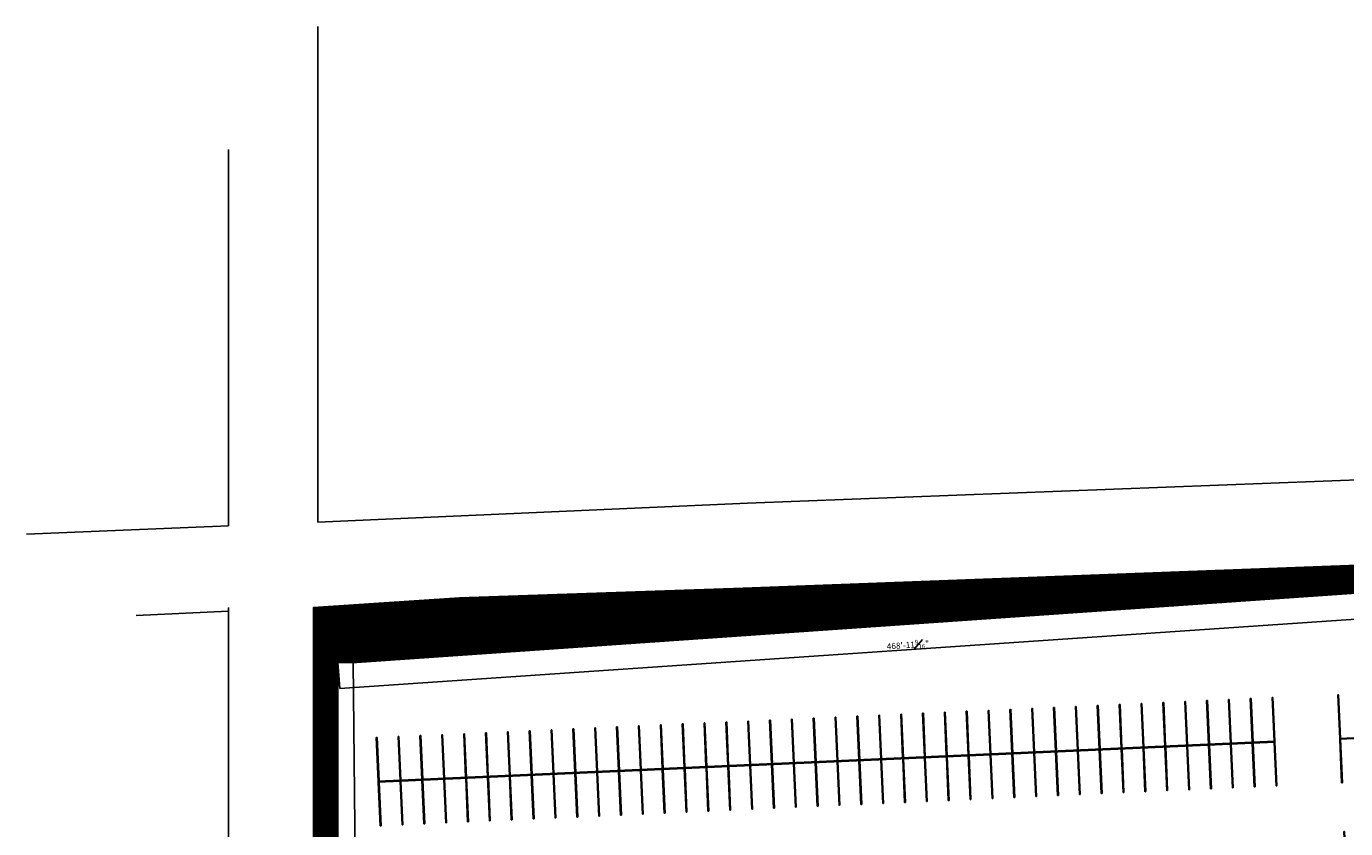
# Model space of a CAD drawing. Units: inches. Extents: x 559 to 17293, y 1351 to 14722.
# Drawn here: x 559 to 7073, y 10759 to 14722 of the extents above; entities that cross this region are included whole.
import ezdxf

# ---------------------------------------------------------------- set-up
doc = ezdxf.new("R2010")
doc.units = ezdxf.units.IN
doc.header["$LTSCALE"] = 48
doc.header["$MEASUREMENT"] = 0
for name, color, linetype in [('buffer', 7, 'Continuous'), ('Dimensions', 7, 'Continuous'), ('Earth', 37, 'Continuous'), ('Lot Lines', 1, 'Continuous'), ('parking spaces', 7, 'Continuous')]:
    doc.layers.add(name, color=color, linetype=linetype)
doc.styles.get("Standard").update_dxf_attribs({"font": 'arial.ttf', "height": 30})
doc.dimstyles.get("Standard").update_dxf_attribs({"dimscale": 0, "dimtxt": 30, "dimasz": 6.40625, "dimexe": 0.0625, "dimexo": 0.0625, "dimgap": 0.0625, "dimtad": 1, "dimdec": 4, "dimzin": 3, "dimdsep": 46, "dimlunit": 4, "dimtxsty": 'Standard', "dimblk": 'ARCHTICK', "dimcen": 6.0625, "dimdle": 0.0625, "dimazin": 0, "dimtfac": 0.75, "dimtdec": 4, "dimtmove": 0, "dimatfit": 3, "dimfxl": 0.0625, "dimfrac": 1, "dimtolj": 1, "dimtzin": 0, "dimarcsym": 0})

# ---------------------------------------------------------------- blocks, each defined once
blk = doc.blocks.new('multilines')
for p, q in [((8643.5, 2019.3), (8645.5, 2019.4)), ((8647.5, 2019.5), (8645.5, 2019.4)), ((8657.1, 1803.7), (8647.5, 2019.5)), ((8751.4, 2024.1), (8753.4, 2024.2)), ((8761, 1808.3), (8751.4, 2024.1)), ((8761, 1808.3), (8751.4, 2024.1)), ((8755.4, 2024.3), (8753.4, 2024.2)), ((8765, 1808.5), (8755.4, 2024.3)), ((8859.3, 2028.9), (8861.3, 2029)), ((8868.9, 1813.1), (8859.3, 2028.9)), ((8868.9, 1813.1), (8859.3, 2028.9)), ((8863.2, 2029.1), (8861.3, 2029)), ((8872.9, 1813.3), (8863.2, 2029.1)), ((8967.1, 2033.7), (8969.1, 2033.8)), ((8976.8, 1817.9), (8967.1, 2033.7)), ((8976.8, 1817.9), (8967.1, 2033.7)), ((8971.1, 2033.9), (8969.1, 2033.8)), ((8980.8, 1818.1), (8971.1, 2033.9)), ((9084.7, 1822.8), (9075, 2038.6)), ((9084.7, 1822.8), (9075, 2038.6)), ((9075, 2038.6), (9077, 2038.6)), ((9079, 2038.7), (9077, 2038.6)), ((9088.7, 1822.9), (9079, 2038.7)), ((7888.2, 1985.5), (7890.2, 1985.6)), ((7897.9, 1769.7), (7888.2, 1985.5)), ((7897.9, 1769.7), (7888.2, 1985.5)), ((7892.2, 1985.7), (7890.2, 1985.6)), ((7901.9, 1769.9), (7892.2, 1985.7)), ((8005.8, 1774.6), (7996.1, 1990.4)), ((8005.8, 1774.6), (7996.1, 1990.4)), ((7996.1, 1990.4), (7998.1, 1990.4)), ((8000.1, 1990.5), (7998.1, 1990.4)), ((8009.8, 1774.7), (8000.1, 1990.5)), ((8104, 1995.2), (8106, 1995.3)), ((8113.6, 1779.4), (8104, 1995.2)), ((8113.6, 1779.4), (8104, 1995.2)), ((8108, 1995.3), (8106, 1995.3)), ((8117.6, 1779.6), (8108, 1995.3)), ((8211.9, 2000), (8213.9, 2000.1)), ((8221.5, 1784.2), (8211.9, 2000)), ((8221.5, 1784.2), (8211.9, 2000)), ((8215.9, 2000.2), (8213.9, 2000.1)), ((8225.5, 1784.4), (8215.9, 2000.2)), ((8319.8, 2004.8), (8321.8, 2004.9)), ((8329.4, 1789), (8319.8, 2004.8)), ((8329.4, 1789), (8319.8, 2004.8)), ((8323.8, 2005), (8321.8, 2004.9)), ((8333.4, 1789.2), (8323.8, 2005)), ((8427.7, 2009.6), (8429.7, 2009.7)), ((8437.3, 1793.8), (8427.7, 2009.6)), ((8437.3, 1793.8), (8427.7, 2009.6)), ((8431.7, 2009.8), (8429.7, 2009.7)), ((8441.3, 1794), (8431.7, 2009.8)), ((8545.2, 1798.7), (8535.6, 2014.5)), ((8545.2, 1798.7), (8535.6, 2014.5)), ((8535.6, 2014.5), (8537.6, 2014.5)), ((8539.6, 2014.6), (8537.6, 2014.5)), ((8549.2, 1798.8), (8539.6, 2014.6)), ((8653.1, 1803.5), (8643.5, 2019.3)), ((8653.1, 1803.5), (8643.5, 2019.3)), ((7897.9, 1769.7), (7899.9, 1769.8)), ((7901.9, 1769.9), (7899.9, 1769.8)), ((8005.8, 1774.6), (8007.8, 1774.7)), ((8009.8, 1774.7), (8007.8, 1774.7)), ((8113.6, 1779.4), (8115.6, 1779.5)), ((8117.6, 1779.6), (8115.6, 1779.5)), ((8221.5, 1784.2), (8223.5, 1784.3)), ((8225.5, 1784.4), (8223.5, 1784.3)), ((8329.4, 1789), (8331.4, 1789.1)), ((8333.4, 1789.2), (8331.4, 1789.1)), ((8437.3, 1793.8), (8439.3, 1793.9)), ((8441.3, 1794), (8439.3, 1793.9)), ((8545.2, 1798.7), (8547.2, 1798.8)), ((8549.2, 1798.8), (8547.2, 1798.8)), ((8653.1, 1803.5), (8655.1, 1803.6)), ((8657.1, 1803.7), (8655.1, 1803.6)), ((8761, 1808.3), (8763, 1808.4)), ((8765, 1808.5), (8763, 1808.4)), ((8868.9, 1813.1), (8870.9, 1813.2)), ((8872.9, 1813.3), (8870.9, 1813.2)), ((8976.8, 1817.9), (8978.8, 1818)), ((8980.8, 1818.1), (8978.8, 1818)), ((9084.7, 1822.8), (9086.7, 1822.9)), ((9088.7, 1822.9), (9086.7, 1822.9))]:
    blk.add_line(p, q)
blk = doc.blocks.new('_ArchTick')
at = {"color": 0, "linetype": 'ByBlock', "const_width": 0.15}
blk.add_lwpolyline([(-0.5, -0.5), (0.5, 0.5)], dxfattribs=at)
blk = doc.blocks.new('*D41')
at = {"layer": 'Defpoints', "color": 0, "transparency": 16777216}
for p in [(2097.8, 11580.4), (2172.3, 11581.1), (2145.3, 7047.7)]:
    blk.add_point(p, dxfattribs=at)
at = {"layer": 'Dimensions', "color": 0, "lineweight": -2, "transparency": 16777216}
for p, q in [((2097.8, 11580.4), (2172.4, 11581.1)), ((2219.8, 7048.4), (2172.3, 11581.2)), ((2145.4, 7047.7), (2219.9, 7048.5))]:
    blk.add_line(p, q, dxfattribs=at)
at = {"layer": 'Dimensions', "color": 0, "lineweight": -2, "transparency": 16777216, "xscale": 6.40625, "yscale": 6.40625, "zscale": 6.40625}
for p, rotation in [((2172.3, 11581.1), 90.60067718074792), ((2219.8, 7048.5), 270.6006771807479)]:
    blk.add_blockref('_ArchTick', p, dxfattribs=dict(at, rotation=rotation))
at = {"layer": 'Dimensions', "color": 0, "transparency": 16777216, "insert": (2219, 9315.1), "char_height": 30, "attachment_point": 5, "rotation": 270.60068}
blk.add_mtext('\\A1;377\'-8{\\H0.75x;\\S7#8;}"', dxfattribs=at)
blk = doc.blocks.new('*D42')
at = {"layer": 'Defpoints', "color": 0, "transparency": 16777216}
for p in [(7712.3, 11962.4), (7721.1, 11834.2), (2097.8, 11580.4)]:
    blk.add_point(p, dxfattribs=at)
at = {"layer": 'Dimensions', "color": 0, "lineweight": -2, "transparency": 16777216}
for p, q in [((7712.3, 11962.4), (7721.1, 11834.1)), ((2106.4, 11452.1), (7721.1, 11834.2)), ((2097.8, 11580.3), (2106.5, 11452.1))]:
    blk.add_line(p, q, dxfattribs=at)
at = {"layer": 'Dimensions', "color": 0, "lineweight": -2, "transparency": 16777216, "xscale": 6.40625, "yscale": 6.40625, "zscale": 6.40625}
for p, rotation in [((7721.1, 11834.2), 3.892801683264053), ((2106.5, 11452.1), 183.8928016832641)]:
    blk.add_blockref('_ArchTick', p, dxfattribs=dict(at, rotation=rotation))
at = {"layer": 'Dimensions', "color": 0, "transparency": 16777216, "insert": (4912.2, 11666.4), "char_height": 30, "attachment_point": 5, "rotation": 3.8928}
blk.add_mtext('\\A1;468\'-11{\\H0.75x;\\S9#16;}"', dxfattribs=at)

msp = doc.modelspace()

# ---------------------------------------------------------------- hatches: boundary and pattern name
at = {"layer": 'Earth'}
h = msp.add_hatch(dxfattribs=at)
h.set_pattern_fill('ANSI31', color=256, scale=10)
h.set_pattern_definition([(45, (2081.1881, 7198.013), (-0.88388348, 0.88388348), [])])
h.paths.add_polyline_path([(2097.77148, 8114.12783), (2097.77148, 11580.36243), (2097.77148, 11851.82525), (1977.77148, 11851.82525), (1977.77148, 8114.12783), (1860.31521, 7029.11299, 0.4314099348), (1970.52365, 6925.15497), (2031.0685, 6927.85979, 0.4131873119), (2145.17291, 7053.07703)])
h.paths.add_polyline_path([(10882.07693, 10738.59178), (8050.74574, 11935.25032), (8098.5591, 12051.44127), (9244.75701, 11560.00662), (10486.64261, 11017.85879), (10893.45619, 10840.26345), (10921.8055, 10827.93566), (10914.00864, 10830.74038, -1.0686019719)])
h.paths.add_polyline_path([(2097.77148, 11851.82525), (1977.77148, 11851.82525), (2697.84217, 11899.40951), (4098.38206, 11946.93066), (7732.52949, 12084.10045), (8098.5591, 12051.44127), (8050.74574, 11935.25032), (7731.35738, 11963.73247), (2190.4906, 11580.36243), (2097.77148, 11580.36243)])

# ---------------------------------------------------------------- linework, layer by layer
for p, q in [((4119.32106, 12367.67164), (7753.46849, 12504.84143)), ((1998.71048, 12272.56623), (4119.32106, 12367.67164)), ((4098.38206, 11946.93066), (7732.52949, 12084.10045)), ((4098.38206, 11946.93066), (7732.52949, 12084.10045)), ((1977.77148, 11851.82525), (4098.38206, 11946.93066)), ((1557.77184, 8113.57566), (1557.77184, 11851.27308))]:
    msp.add_line(p, q)
at = {"layer": 'buffer'}
for p, q in [((7740.84473, 11964.38889), (2190.4906, 11580.36243)), ((1977.77148, 11851.82525), (2097.77148, 11851.82525)), ((2097.77148, 11580.36243), (2097.77148, 8114.12783)), ((2190.4906, 11580.36243), (2097.77148, 11580.36243))]:
    msp.add_line(p, q, dxfattribs=at)
msp.add_lwpolyline([(4098.38206, 11946.93066), (2697.84217, 11899.40951), (1977.77148, 11851.82525), (1977.77148, 8114.12783)], dxfattribs=at)
at = {"layer": 'Dimensions'}
for p, q in [((1998.71048, 12272.56623), (1998.71048, 14721.95395)), ((1998.71048, 12272.56623), (1998.71048, 14721.95395)), ((1557.77184, 12254.76893), (1557.77184, 14113.57566)), ((1557.77184, 12254.76893), (1557.77184, 14113.57566)), ((1557.77184, 12254.76893), (559.32615, 12214.46938)), ((1557.77184, 11832.98905), (1101.39455, 11812.52139)), ((1557.77184, 8113.57566), (1557.77184, 11832.98905))]:
    msp.add_line(p, q, dxfattribs=at)
at = {"layer": 'Earth'}
msp.add_line((2097.77148, 11580.36243), (2097.77148, 11851.82525), dxfattribs=at)
at = {"layer": 'Lot Lines'}
for p, q in [((7732.52949, 12084.10045), (1977.77148, 11851.82525)), ((1977.77148, 11851.82525), (1977.77148, 8114.12783))]:
    msp.add_line(p, q, dxfattribs=at)
at = {"layer": 'parking spaces'}
for p, q in [((8234.72421, 11258.2831), (7043.91193, 11205.08416)), ((7043.91193, 11205.08416), (7044.00119, 11203.08615)), ((8234.90273, 11254.28709), (7044.09045, 11201.08814)), ((6724.23079, 11190.80256), (2296.68584, 10993.00412)), ((6724.40931, 11186.80655), (2296.86436, 10989.00811)), ((6724.23079, 11190.80256), (6724.32005, 11188.80456)), ((6724.40931, 11186.80655), (6724.32005, 11188.80456)), ((7044.09045, 11201.08814), (7044.00119, 11203.08615)), ((2296.68584, 10993.00412), (2296.7751, 10991.00612)), ((2296.86436, 10989.00811), (2296.7751, 10991.00612))]:
    msp.add_line(p, q, dxfattribs=at)

# ---------------------------------------------------------------- block references
for p in [(-853.94925, 9435.32357), (-2364.44267, 9367.84303), (-3227.65482, 9329.13037), (-4414.35927, 9276.27828), (-5601.17598, 9223.25772), (-844.13128, 9215.55688), (-3217.83685, 9109.36368), (-2354.6247, 9148.07634), (-4404.5413, 9056.51159), (-5591.35738, 9003.47685), (-4944.0034, 9032.41127), (-823.77911, 8759.99109)]:
    msp.add_blockref('multilines', p, dxfattribs=at)

# ---------------------------------------------------------------- dimensions: what is measured, and where the dimension line sits
at = {"layer": 'Dimensions'}
for p1, p2, distance, picture, middle in [((2097.77148, 11580.36243), (7712.33124, 11962.41606), -128.51952, '*D42', (4912.19511, 11666.40658)), ((2145.2925, 7047.72094), (2097.77148, 11580.36243), -74.55695, '*D41', (2219.0042, 9315.0636))]:
    dim = msp.add_aligned_dim(p1=p1, p2=p2, distance=distance, dimstyle='Standard', override={"dimscale": 1}, dxfattribs=at)
    dim.commit()
    dim.dimension.update_dxf_attribs({"geometry": picture, "text_midpoint": middle})

doc.saveas('drawing.dxf')
